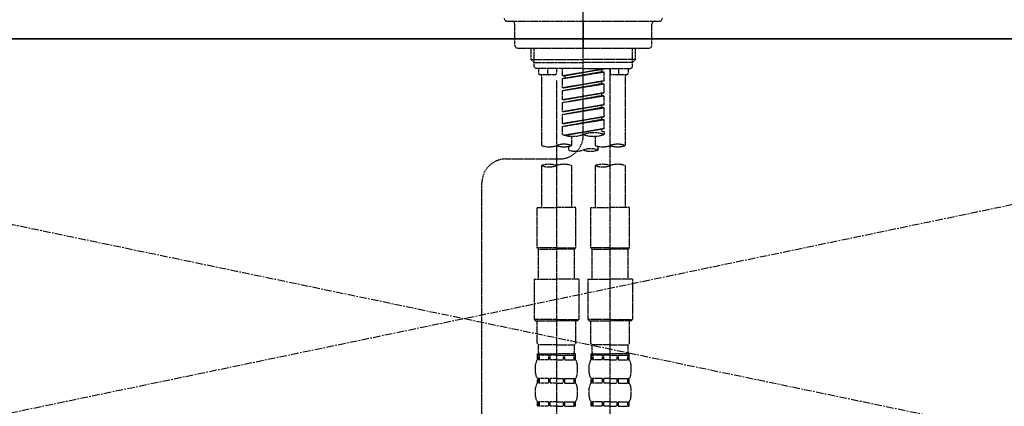
# Model space of a CAD drawing. Units: millimetres. Extents: x -109 to 26472, y -120 to 8847.
# Drawn here: x 17145 to 17474, y 2784 to 2914 of the extents above; entities that cross this region are included whole.
import ezdxf

# ---------------------------------------------------------------- set-up
doc = ezdxf.new("R2010")
doc.units = ezdxf.units.MM
for name, pattern in [('CENTER', [2, 1.25, -0.25, 0.25, -0.25]), ('CENTER2', [1.125, 0.75, -0.125, 0.125, -0.125]), ('DASHED', [0.75, 0.5, -0.25])]:
    doc.linetypes.add(name, pattern=pattern)
for name, color, linetype in [('120-キャビネット（外）', 7, 'Continuous'), ('123-扉向き', 231, 'CENTER'), ('126-甲板', 2, 'Continuous'), ('150-機器', 8, 'Continuous'), ('160-文字', 254, 'Continuous')]:
    doc.layers.add(name, color=color, linetype=linetype)
doc.styles.add('KH001', font='txt')
doc.dimstyles.new('KH1xx030', dxfattribs={"dimscale": 30, "dimtxt": 2, "dimasz": 0.6, "dimexe": 0.3, "dimexo": 1.2, "dimgap": 0.5, "dimtad": 3, "dimdec": 1, "dimdsep": 46, "dimlunit": 6, "dimtxsty": 'KH001', "dimblk": 'DOT', "dimcen": 1, "dimdle": 1, "dimclrd": 256, "dimclre": 256, "dimclrt": 256, "dimadec": 0, "dimazin": 0, "dimtfac": 1, "dimtdec": 1, "dimtix": 1, "dimtmove": 2, "dimatfit": 3, "dimldrblk": 'CLOSEDBLANK', "dimfxl": 1, "dimtolj": 1, "dimtzin": 0, "dimlwd": -1, "dimlwe": -1, "dimarcsym": 0})

# ---------------------------------------------------------------- blocks, each defined once
blk = doc.blocks.new('F402_S')
at = {"layer": '150-機器', "color": 161, "linetype": 'CENTER2'}
blk.add_line((0, -72.08), (0, 259.91), dxfattribs=at)
at = {"layer": '150-機器', "color": 13, "linetype": 'DASHED', "ltscale": 0.5}
for p, q in [((-25.43, -34.07), (25.43, -34.07)), ((-22.94, -42.05), (-22.94, -35.06)), ((0, -34.07), (0, -43.04)), ((22.94, -42.05), (22.94, -35.06)), ((-21.94, -43.04), (21.94, -43.04)), ((-17.45, -46.88), (-17.45, -43.04)), ((-16.44, -47.87), (-16.44, -43.04)), ((16.44, -47.87), (16.44, -43.04)), ((17.45, -46.88), (17.45, -43.04)), ((-17.45, -46.88), (0, -46.88)), ((-16.46, -47.87), (-17.45, -46.88)), ((-16.44, -47.89), (0, -47.89)), ((-16.41, -49.37), (-16.41, -47.87)), ((-15.91, -49.87), (-16.41, -49.37)), ((17.45, -46.88), (0, -46.88)), ((16.44, -47.89), (0, -47.89)), ((15.91, -49.87), (16.41, -49.37)), ((16.41, -49.37), (16.41, -47.87)), ((16.46, -47.87), (17.45, -46.88)), ((0, -49.87), (-15.96, -49.87)), ((-14.96, -49.87), (-14.96, -51.46)), ((-9.47, -51.96), (-14.46, -51.96)), ((-13.96, -51.96), (-13.96, -75.59)), ((-11.92, -51.42), (-11.79, -49.87)), ((-8.98, -49.87), (-8.98, -51.46)), ((-6.98, -52.23), (-6.98, -49.87)), ((-6.98, -52.23), (6.98, -49.98)), ((-6.98, -53.23), (6.13, -50.87)), ((-6.98, -53.23), (6.98, -50.98)), ((-6.98, -52.23), (-6.13, -52.34)), ((6.98, -49.98), (-6.13, -52.34)), ((-6.13, -52.34), (-6.13, -53.08)), ((0, -49.87), (15.91, -49.87)), ((6.13, -50.13), (6.13, -50.87)), ((6.13, -50.87), (6.98, -50.98)), ((6.13, -50.87), (6.98, -50.98)), ((6.13, -50.87), (6.98, -50.98)), ((6.98, -53.97), (6.98, -50.98)), ((6.98, -53.97), (6.98, -50.98)), ((8.98, -49.87), (8.98, -51.46)), ((8.98, -168.36), (8.98, -49.87)), ((14.46, -51.96), (9.47, -51.96)), ((11.92, -51.42), (11.79, -49.87)), ((13.96, -51.96), (13.96, -75.59)), ((14.96, -49.87), (14.96, -51.46)), ((-8.98, -53.83), (-8.98, -168.99)), ((-6.98, -56.22), (-6.98, -53.23)), ((-6.98, -56.22), (6.98, -53.97)), ((-6.98, -57.22), (6.13, -54.86)), ((-6.98, -57.22), (6.98, -54.96)), ((6.98, -53.97), (-6.13, -56.32)), ((6.13, -54.12), (6.13, -54.86)), ((6.13, -54.12), (6.13, -54.86)), ((6.13, -54.86), (6.98, -54.96)), ((6.13, -54.86), (6.98, -54.96)), ((6.98, -57.96), (6.98, -54.96)), ((6.98, -57.96), (6.98, -54.96)), ((-6.98, -56.22), (-6.13, -56.32)), ((-6.98, -60.21), (-6.98, -57.22)), ((-6.98, -60.21), (6.98, -57.96)), ((-6.98, -61.21), (6.13, -58.85)), ((-6.98, -61.21), (6.98, -58.95)), ((6.98, -57.96), (-6.13, -60.31)), ((6.13, -58.09), (6.13, -58.85)), ((6.13, -58.11), (6.13, -58.85)), ((6.13, -58.11), (6.13, -58.85)), ((6.13, -58.85), (6.98, -58.95)), ((6.13, -58.85), (6.98, -58.95)), ((6.13, -58.85), (6.98, -58.95)), ((6.18, -58.09), (6.98, -57.96)), ((6.98, -61.95), (6.98, -58.95)), ((6.98, -61.95), (6.98, -58.95)), ((-6.98, -60.21), (-6.13, -60.31)), ((-6.98, -64.2), (-6.98, -61.21)), ((-6.98, -64.2), (6.98, -61.95)), ((6.98, -61.95), (-6.13, -64.3)), ((6.13, -62.1), (6.13, -62.84)), ((6.13, -62.1), (6.13, -62.84)), ((-6.98, -65.2), (6.13, -62.84)), ((-6.98, -65.2), (6.98, -62.94)), ((-6.98, -64.2), (-6.13, -64.3)), ((-6.98, -68.19), (-6.98, -65.2)), ((6.13, -62.84), (6.98, -62.94)), ((6.13, -62.84), (6.98, -62.94)), ((6.98, -65.94), (6.98, -62.94)), ((6.98, -65.94), (6.98, -62.94)), ((-6.98, -68.19), (6.98, -65.94)), ((-6.98, -69.18), (6.13, -66.83)), ((-6.98, -69.18), (6.98, -66.93)), ((-6.98, -68.19), (-6.13, -68.29)), ((6.98, -65.94), (-6.13, -68.29)), ((6.13, -66.07), (6.13, -66.83)), ((6.13, -66.09), (6.13, -66.83)), ((6.13, -66.09), (6.13, -66.83)), ((6.13, -66.83), (6.98, -66.93)), ((6.13, -66.83), (6.98, -66.93)), ((6.18, -66.06), (6.98, -65.94)), ((6.98, -69.92), (6.98, -66.93)), ((6.98, -69.92), (6.98, -66.93)), ((-6.98, -71.92), (-6.98, -69.18)), ((-6.45, -72.09), (6.98, -69.92)), ((6.98, -69.92), (-5.89, -72.24)), ((6.13, -70.06), (6.13, -70.82)), ((6.13, -70.08), (6.13, -70.82)), ((6.13, -70.08), (6.13, -70.82)), ((6.13, -70.82), (6.98, -70.92)), ((6.13, -70.82), (6.98, -70.92)), ((6.18, -70.05), (6.98, -69.92)), ((6.98, -70.92), (6.98, -71.92)), ((-3.99, -72.51), (-3.99, -75.59)), ((3.99, -72.51), (3.99, -75.59)), ((-4.99, -75.86), (-4.99, -77.09)), ((4.99, -77.09), (4.99, -75.86)), ((-25.94, -80.08), (-7.97, -80.06)), ((-13.96, -82.3), (-13.96, -96.27)), ((-3.99, -82.3), (-3.99, -96.27)), ((3.99, -82.3), (3.99, -96.27)), ((13.96, -82.3), (13.96, -96.27)), ((-33.91, -326.25), (-33.91, -88.06)), ((-15.46, -109.74), (-15.46, -96.27)), ((-15.46, -96.27), (-8.98, -96.27)), ((-2.49, -96.27), (-8.98, -96.27)), ((-2.49, -109.74), (-2.49, -96.27)), ((2.49, -109.74), (2.49, -96.27)), ((2.49, -96.27), (8.98, -96.27)), ((15.46, -96.27), (8.98, -96.27)), ((15.46, -109.74), (15.46, -96.27)), ((-8.98, -109.74), (-15.46, -109.74)), ((-15.46, -109.74), (-14.96, -110.24)), ((-14.96, -110.24), (-8.98, -110.24)), ((-14.96, -120.21), (-14.96, -110.24)), ((-8.98, -109.74), (-2.49, -109.74)), ((-2.99, -110.24), (-8.98, -110.24)), ((-2.49, -109.74), (-2.99, -110.24)), ((-2.99, -120.21), (-2.99, -110.24)), ((8.98, -109.74), (2.49, -109.74)), ((2.49, -109.74), (2.99, -110.24)), ((2.99, -110.24), (8.98, -110.24)), ((2.99, -120.21), (2.99, -110.24)), ((8.98, -109.74), (15.46, -109.74)), ((14.96, -110.24), (8.98, -110.24)), ((15.46, -109.74), (14.96, -110.24)), ((14.96, -120.21), (14.96, -110.24)), ((-16.46, -120.21), (-8.98, -120.21)), ((-16.46, -120.21), (-16.46, -133.67)), ((-1.5, -120.21), (-8.98, -120.21)), ((-1.5, -120.21), (-1.5, -133.67)), ((1.5, -120.21), (8.98, -120.21)), ((1.5, -120.21), (1.5, -133.67)), ((16.46, -120.21), (8.98, -120.21)), ((16.46, -120.21), (16.46, -133.67)), ((-8.98, -133.67), (-16.46, -133.67)), ((-16.46, -133.67), (-15.96, -134.17)), ((-15.96, -134.17), (-8.98, -134.17)), ((-15.46, -141.65), (-15.46, -134.17)), ((-8.98, -133.67), (-1.5, -133.67)), ((-1.99, -134.17), (-8.98, -134.17)), ((-2.49, -141.65), (-2.49, -134.17)), ((-1.5, -133.67), (-1.99, -134.17)), ((8.98, -133.67), (1.5, -133.67)), ((1.5, -133.67), (1.99, -134.17)), ((1.99, -134.17), (8.98, -134.17)), ((2.49, -141.65), (2.49, -134.17)), ((8.98, -133.67), (16.46, -133.67)), ((15.96, -134.17), (8.98, -134.17)), ((15.46, -141.65), (15.46, -134.17)), ((16.46, -133.67), (15.96, -134.17)), ((-15.46, -141.65), (-14.96, -142.15)), ((-14.96, -144.74), (-14.96, -142.15)), ((-8.98, -142.15), (-14.96, -142.15)), ((-8.98, -142.15), (-2.99, -142.15)), ((-2.49, -141.65), (-2.99, -142.15)), ((-2.99, -144.74), (-2.99, -142.15)), ((2.49, -141.65), (2.99, -142.15)), ((2.99, -144.74), (2.99, -142.15)), ((8.98, -142.15), (2.99, -142.15)), ((8.98, -142.15), (14.96, -142.15)), ((15.46, -141.65), (14.96, -142.15)), ((14.96, -144.74), (14.96, -142.15)), ((-15.46, -145.14), (-8.98, -145.14)), ((-15.36, -147.14), (-15.36, -145.14)), ((-15.36, -145.14), (-8.98, -145.14)), ((-14.96, -145.64), (-15.36, -145.64)), ((-14.96, -147.14), (-15.36, -147.14)), ((-14.96, -145.64), (-14.96, -147.14)), ((-14.86, -145.14), (-8.98, -145.14)), ((-14.86, -145.14), (-8.98, -145.14)), ((-11.65, -145.64), (-14.77, -145.64)), ((-14.77, -145.64), (-14.77, -147.14)), ((-11.65, -147.14), (-14.77, -147.14)), ((-11.65, -145.64), (-11.65, -147.14)), ((-8.98, -145.64), (-11.19, -145.64)), ((-11.19, -145.64), (-11.19, -147.14)), ((-8.98, -147.14), (-11.19, -147.14)), ((-2.59, -145.14), (-8.98, -145.14)), ((-8.98, -145.64), (-6.77, -145.64)), ((-8.98, -147.14), (-6.77, -147.14)), ((-6.77, -145.64), (-6.77, -147.14)), ((-6.3, -145.64), (-3.18, -145.64)), ((-6.3, -145.64), (-6.3, -147.14)), ((-6.3, -147.14), (-3.18, -147.14)), ((-3.18, -145.64), (-3.18, -147.14)), ((-2.99, -145.64), (-2.59, -145.64)), ((-2.99, -145.64), (-2.99, -147.14)), ((-2.99, -147.14), (-2.59, -147.14)), ((-2.59, -147.14), (-2.59, -145.14)), ((2.49, -145.14), (8.98, -145.14)), ((2.59, -147.14), (2.59, -145.14)), ((2.59, -145.14), (8.98, -145.14)), ((2.99, -145.64), (2.59, -145.64)), ((2.99, -147.14), (2.59, -147.14)), ((2.99, -145.64), (2.99, -147.14)), ((3.09, -145.14), (8.98, -145.14)), ((3.09, -145.14), (8.98, -145.14)), ((6.3, -145.64), (3.18, -145.64)), ((3.18, -145.64), (3.18, -147.14)), ((6.3, -147.14), (3.18, -147.14)), ((6.3, -145.64), (6.3, -147.14)), ((8.98, -145.64), (6.77, -145.64)), ((6.77, -145.64), (6.77, -147.14)), ((8.98, -147.14), (6.77, -147.14)), ((15.36, -145.14), (8.98, -145.14)), ((8.98, -145.64), (11.19, -145.64)), ((8.98, -147.14), (11.19, -147.14)), ((11.19, -145.64), (11.19, -147.14)), ((11.65, -145.64), (14.77, -145.64)), ((11.65, -145.64), (11.65, -147.14)), ((11.65, -147.14), (14.77, -147.14)), ((14.77, -145.64), (14.77, -147.14)), ((14.96, -145.64), (15.36, -145.64)), ((14.96, -145.64), (14.96, -147.14)), ((14.96, -147.14), (15.36, -147.14)), ((15.36, -147.14), (15.36, -145.14)), ((-15.96, -151.68), (-15.96, -148.88)), ((-1.99, -151.68), (-1.99, -148.88)), ((1.99, -151.68), (1.99, -148.88)), ((15.96, -151.68), (15.96, -148.88)), ((-15.36, -154.92), (-15.36, -153.42)), ((-14.96, -153.42), (-15.36, -153.42)), ((-14.96, -153.42), (-14.96, -154.92)), ((-14.77, -153.42), (-14.77, -154.92)), ((-11.65, -153.42), (-14.77, -153.42)), ((-11.65, -153.42), (-11.65, -154.92)), ((-11.19, -153.42), (-11.19, -154.92)), ((-8.98, -153.42), (-11.19, -153.42)), ((-8.98, -153.42), (-6.77, -153.42)), ((-6.77, -153.42), (-6.77, -154.92)), ((-6.3, -153.42), (-6.3, -154.92)), ((-6.3, -153.42), (-3.18, -153.42)), ((-3.18, -153.42), (-3.18, -154.92)), ((-2.99, -153.42), (-2.99, -154.92)), ((-2.99, -153.42), (-2.59, -153.42)), ((-2.59, -154.92), (-2.59, -153.42)), ((2.59, -154.92), (2.59, -153.42)), ((2.99, -153.42), (2.59, -153.42)), ((2.99, -153.42), (2.99, -154.92)), ((3.18, -153.42), (3.18, -154.92)), ((6.3, -153.42), (3.18, -153.42)), ((6.3, -153.42), (6.3, -154.92)), ((6.77, -153.42), (6.77, -154.92)), ((8.98, -153.42), (6.77, -153.42)), ((8.98, -153.42), (11.19, -153.42)), ((11.19, -153.42), (11.19, -154.92)), ((11.65, -153.42), (11.65, -154.92)), ((11.65, -153.42), (14.77, -153.42)), ((14.77, -153.42), (14.77, -154.92)), ((14.96, -153.42), (14.96, -154.92)), ((14.96, -153.42), (15.36, -153.42)), ((15.36, -154.92), (15.36, -153.42)), ((-15.96, -159.46), (-15.96, -156.66)), ((-14.96, -154.92), (-15.36, -154.92)), ((-11.65, -154.92), (-14.77, -154.92)), ((-8.98, -154.92), (-11.19, -154.92)), ((-8.98, -154.92), (-6.77, -154.92)), ((-6.3, -154.92), (-3.18, -154.92)), ((-2.99, -154.92), (-2.59, -154.92)), ((-1.99, -159.46), (-1.99, -156.66)), ((1.99, -159.46), (1.99, -156.66)), ((2.99, -154.92), (2.59, -154.92)), ((6.3, -154.92), (3.18, -154.92)), ((8.98, -154.92), (6.77, -154.92)), ((8.98, -154.92), (11.19, -154.92)), ((11.65, -154.92), (14.77, -154.92)), ((14.96, -154.92), (15.36, -154.92)), ((15.96, -159.46), (15.96, -156.66)), ((-15.36, -162.7), (-15.36, -161.2)), ((-14.96, -161.2), (-15.36, -161.2)), ((-14.96, -161.2), (-14.96, -162.7)), ((-14.77, -161.2), (-14.77, -162.7)), ((-11.65, -161.2), (-14.77, -161.2)), ((-11.65, -161.2), (-11.65, -162.7)), ((-11.19, -161.2), (-11.19, -162.7)), ((-8.98, -161.2), (-11.19, -161.2)), ((-8.98, -161.2), (-6.77, -161.2)), ((-6.77, -161.2), (-6.77, -162.7)), ((-6.3, -161.2), (-6.3, -162.7)), ((-6.3, -161.2), (-3.18, -161.2)), ((-3.18, -161.2), (-3.18, -162.7)), ((-2.99, -161.2), (-2.99, -162.7)), ((-2.99, -161.2), (-2.59, -161.2)), ((-2.59, -162.7), (-2.59, -161.2)), ((2.59, -162.7), (2.59, -161.2)), ((2.99, -161.2), (2.59, -161.2)), ((2.99, -161.2), (2.99, -162.7)), ((3.18, -161.2), (3.18, -162.7)), ((6.3, -161.2), (3.18, -161.2)), ((6.3, -161.2), (6.3, -162.7)), ((6.77, -161.2), (6.77, -162.7)), ((8.98, -161.2), (6.77, -161.2)), ((8.98, -161.2), (11.19, -161.2)), ((11.19, -161.2), (11.19, -162.7)), ((11.65, -161.2), (11.65, -162.7)), ((11.65, -161.2), (14.77, -161.2)), ((14.77, -161.2), (14.77, -162.7)), ((14.96, -161.2), (14.96, -162.7)), ((14.96, -161.2), (15.36, -161.2)), ((15.36, -162.7), (15.36, -161.2)), ((-14.96, -162.7), (-15.36, -162.7)), ((-11.65, -162.7), (-14.77, -162.7)), ((-8.98, -162.7), (-11.19, -162.7)), ((-8.98, -162.7), (-6.77, -162.7)), ((-6.3, -162.7), (-3.18, -162.7)), ((-2.99, -162.7), (-2.59, -162.7)), ((2.99, -162.7), (2.59, -162.7)), ((6.3, -162.7), (3.18, -162.7)), ((8.98, -162.7), (6.77, -162.7)), ((8.98, -162.7), (11.19, -162.7)), ((11.65, -162.7), (14.77, -162.7)), ((14.96, -162.7), (15.36, -162.7))]:
    blk.add_line(p, q, dxfattribs=at)
for centre, radius, start, end in [((-25.43, -33.07), 0.997, 180, 270), ((-23.94, -35.06), 0.997, 0, 90), ((23.94, -35.06), 0.997, 90, 180), ((25.43, -33.07), 0.997, 270, 0), ((-21.94, -42.05), 0.997, 180, 270), ((21.94, -42.05), 0.997, 270, 0), ((-14.46, -51.46), 0.499, 180, 270), ((-11.42, -51.46), 0.499, 175.0337, 270), ((-9.47, -51.46), 0.499, 270, 0), ((9.47, -51.46), 0.499, 180, 270), ((11.42, -51.46), 0.499, 270, 4.9663), ((14.46, -51.46), 0.499, 270, 0), ((-7.98, -72.08), 7.98, 270.0651, 0), ((-3.49, -62.05), 10.47, 250.5288, 289.4712), ((3.49, -81.79), 10.47, 70.5288, 109.4712), ((3.49, -62.05), 10.47, 250.5288, 289.4712), ((-11.47, -68.53), 7.48, 250.5288, 289.4712), ((-6.48, -82.64), 7.48, 70.5288, 109.4712), ((-6.48, -68.53), 7.48, 250.5288, 289.4712), ((6.48, -68.53), 7.48, 250.5288, 289.4712), ((11.47, -82.64), 7.48, 70.5288, 109.4712), ((11.47, -68.53), 7.48, 250.5288, 289.4712), ((-2.49, -70.03), 7.48, 250.5288, 289.4712), ((2.49, -84.14), 7.48, 70.5288, 109.4712), ((2.49, -70.03), 7.48, 250.5288, 289.4712), ((-25.93, -88.06), 7.98, 90.0651, 180), ((-11.47, -89.35), 7.48, 70.5288, 109.4712), ((-11.47, -75.25), 7.48, 250.5288, 289.4712), ((-6.48, -89.35), 7.48, 70.5288, 109.4712), ((6.48, -89.35), 7.48, 70.5288, 109.4712), ((6.48, -75.25), 7.48, 250.5288, 289.4712), ((11.47, -89.35), 7.48, 70.5288, 109.4712), ((-14.56, -144.74), 0.399, 180, 270), ((-3.39, -144.74), 0.399, 270, 0), ((3.39, -144.74), 0.399, 180, 270), ((14.56, -144.74), 0.399, 270, 0), ((-13.11, -148.88), 2.84, 142.1507, 180), ((-4.84, -148.88), 2.84, 0, 37.8493), ((4.84, -148.88), 2.84, 142.1507, 180), ((13.11, -148.88), 2.84, 0, 37.8493), ((-13.11, -151.68), 2.84, 180, 217.8493), ((-4.84, -151.68), 2.84, 322.1507, 0), ((4.84, -151.68), 2.84, 180, 217.8493), ((13.11, -151.68), 2.84, 322.1507, 0), ((-13.11, -156.66), 2.84, 142.1507, 180), ((-4.84, -156.66), 2.84, 0, 37.8493), ((4.84, -156.66), 2.84, 142.1507, 180), ((13.11, -156.66), 2.84, 0, 37.8493), ((-13.11, -159.46), 2.84, 180, 217.8493), ((-4.84, -159.46), 2.84, 322.1507, 0), ((4.84, -159.46), 2.84, 180, 217.8493), ((13.11, -159.46), 2.84, 322.1507, 0)]:
    blk.add_arc(centre, radius, start, end, dxfattribs=at)
blk = doc.blocks.new('_ClosedBlank')
at = {"color": 0, "linetype": 'ByBlock', "lineweight": -2}
for p, q in [((-1, 0.167), (0, 0)), ((-1, 0.167), (-1, -0.167)), ((0, 0), (-1, -0.167))]:
    blk.add_line(p, q, dxfattribs=at)
blk = doc.blocks.new('_Dot')
at = {"color": 0, "linetype": 'ByBlock', "lineweight": -2}
blk.add_line((-0.5, 0), (-1, 0), dxfattribs=at)
at = {"color": 0, "linetype": 'ByBlock', "const_width": 0.5}
blk.add_lwpolyline([(-0.25, 0, 1), (0.25, 0, 1)], format="xyb", close=True, dxfattribs=at)

msp = doc.modelspace()

# ---------------------------------------------------------------- linework, layer by layer
at = {"layer": '120-キャビネット（外）', "color": 6}
msp.add_lwpolyline([(17743.4, 2907.07), (16843.4, 2907.07), (16843.4, 2187.07), (17743.4, 2187.07)], close=True, dxfattribs=at)
at = {"layer": '123-扉向き', "ltscale": 2}
for p, q in [((16843.4, 2907.37), (17743.4, 2720.07)), ((17743.4, 2907.07), (16843.4, 2720.07))]:
    msp.add_line(p, q, dxfattribs=at)
at = {"layer": '126-甲板'}
msp.add_lwpolyline([(19221.4, 2947.07), (15627.4, 2947.07), (15627.4, 2907.07), (19221.4, 2907.07)], close=True, dxfattribs=at)

# ---------------------------------------------------------------- block references
at = {"layer": '150-機器'}
msp.add_blockref('F402_S', (17333.4, 2947.07), dxfattribs=at)

# ---------------------------------------------------------------- leaders
at = {"layer": '160-文字', "annotation_type": 0, "has_hookline": 1, "hookline_direction": 0}
for points, text_width in [([(16317.45, 2781.88), (17609.59, 3920.72), (17627.59, 3920.72)], 1397.06), ([(16963.4, 2729.4), (17532.16, 3340.42), (17550.16, 3340.42)], 1128.43)]:
    msp.add_leader(points, dimstyle='KH1xx030', override={"dimgap": 0.5, "dimtad": 1}, dxfattribs=dict(at, text_width=text_width))

doc.saveas('drawing.dxf')
